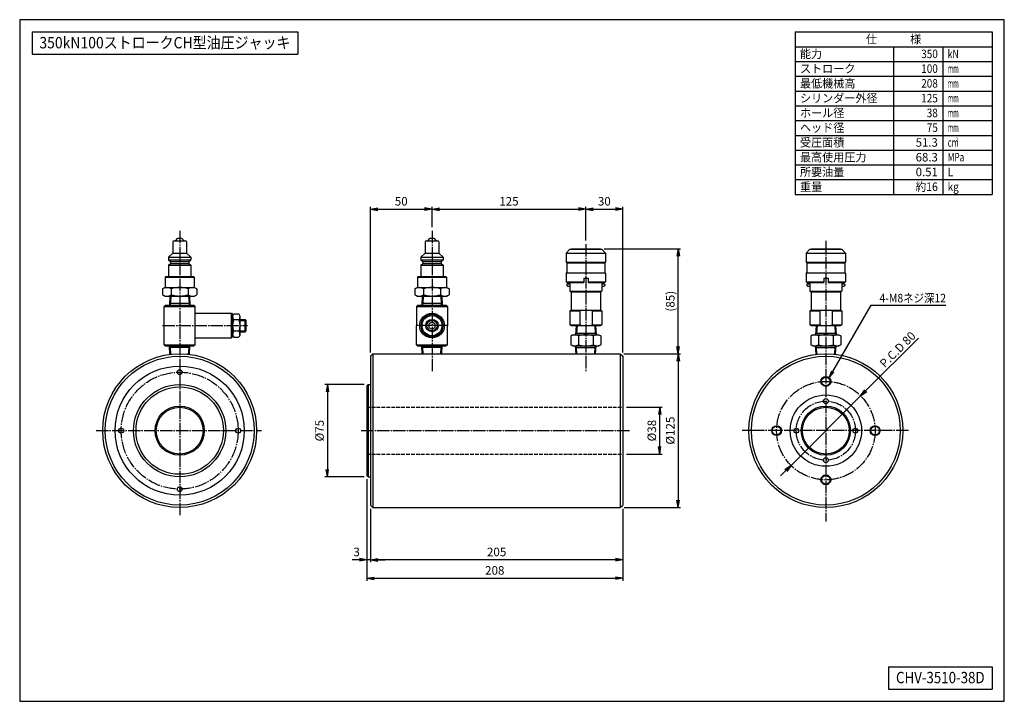
# Model space of a CAD drawing. Extents: x 20 to 820, y 20 to 574.
import ezdxf
from ezdxf.enums import TextEntityAlignment as Align

# ---------------------------------------------------------------- set-up
doc = ezdxf.new("R2010")
doc.units = 0
doc.linetypes.add('EXLTYPE0', pattern=[4, 3, -1])
doc.linetypes.add('EXLTYPE2', pattern=[13, 10, -1, 1, -1])
doc.layers.get('0').update_dxf_attribs({"linetype": 'CONTINUOUS'})
doc.layers.get('DEFPOINTS').update_dxf_attribs({"linetype": 'CONTINUOUS'})
doc.layers.add('図面枠', color=7, linetype='CONTINUOUS')
doc.layers.add('Ｓ_１_１', color=7, linetype='CONTINUOUS')
doc.styles.add('EXCADDIM1', font='msgothic.ttc')
doc.styles.add('EXCADTTF1', font='msgothic.ttc')
doc.styles.get("Standard").update_dxf_attribs({"font": 'monotxt', "bigfont": 'extfont'})
doc.dimstyles.new('ISO-25', dxfattribs={"dimtxt": 2.5, "dimasz": 2.5, "dimexe": 1.25, "dimexo": 0.625, "dimtad": 1, "dimtxsty": 'STANDARD', "dimcen": 2.5, "dimazin": 3, "dimtfac": 1, "dimtmove": 0, "dimatfit": 3})

# ---------------------------------------------------------------- blocks, each defined once
blk = doc.blocks.new('EX_NORM')
at = {"color": 0, "linetype": 'CONTINUOUS'}
for q in [(-1, 0.17), (-1, 0), (-1, -0.17)]:
    blk.add_line((0, 0), q, dxfattribs=at)
blk = doc.blocks.new('*D15')
at = {"layer": 'DEFPOINTS', "color": 0}
for p in [(305, 179.499731), (510, 179.500006), (305, 135)]:
    blk.add_point(p, dxfattribs=at)
at = {"layer": 'Ｓ_１_１', "color": 2, "linetype": 'CONTINUOUS'}
blk.add_line((504, 135), (311, 135), dxfattribs=at)
at = {"layer": 'Ｓ_１_１', "color": 2, "xscale": 6, "yscale": 6, "zscale": 6, "rotation": 180}
blk.add_blockref('EX_NORM', (305, 135), dxfattribs=at)
at = {"layer": 'Ｓ_１_１', "color": 2, "xscale": 6, "yscale": 6, "zscale": 6}
blk.add_blockref('EX_NORM', (510, 135), dxfattribs=at)
at = {"layer": 'Ｓ_１_１', "color": 2, "insert": (407.5, 140.5), "char_height": 6.9258083, "attachment_point": 5, "style": 'EXCADDIM1'}
blk.add_mtext('205', dxfattribs=at)
blk = doc.blocks.new('*D16')
at = {"layer": 'DEFPOINTS', "color": 0}
for p in [(302, 203.499904), (305, 179.499731), (302, 135)]:
    blk.add_point(p, dxfattribs=at)
at = {"layer": 'Ｓ_１_１', "color": 2, "linetype": 'CONTINUOUS'}
for p, q in [((305, 176.499731), (305, 133)), ((296, 135), (290, 135)), ((305, 135), (302, 135)), ((311, 135), (317, 135))]:
    blk.add_line(p, q, dxfattribs=at)
at = {"layer": 'Ｓ_１_１', "color": 2, "xscale": 6, "yscale": 6, "zscale": 6}
blk.add_blockref('EX_NORM', (302, 135), dxfattribs=at)
at = {"layer": 'Ｓ_１_１', "color": 2, "xscale": 6, "yscale": 6, "zscale": 6, "rotation": 180}
blk.add_blockref('EX_NORM', (305, 135), dxfattribs=at)
at = {"layer": 'Ｓ_１_１', "color": 2, "insert": (293.75, 140.5), "char_height": 6.925808, "attachment_point": 5, "style": 'EXCADDIM1'}
blk.add_mtext('3', dxfattribs=at)
blk = doc.blocks.new('*D17')
at = {"layer": 'DEFPOINTS', "color": 0}
for p in [(302, 203.499904), (510, 179.500006), (510, 120)]:
    blk.add_point(p, dxfattribs=at)
at = {"layer": 'Ｓ_１_１', "color": 2, "linetype": 'CONTINUOUS'}
for p, q in [((302, 200.499904), (302, 118)), ((510, 176.500006), (510, 118)), ((308, 120), (504, 120))]:
    blk.add_line(p, q, dxfattribs=at)
at = {"layer": 'Ｓ_１_１', "color": 2, "xscale": 6, "yscale": 6, "zscale": 6, "rotation": 180}
blk.add_blockref('EX_NORM', (302, 120), dxfattribs=at)
at = {"layer": 'Ｓ_１_１', "color": 2, "xscale": 6, "yscale": 6, "zscale": 6}
blk.add_blockref('EX_NORM', (510, 120), dxfattribs=at)
at = {"layer": 'Ｓ_１_１', "color": 2, "insert": (406, 125.5), "char_height": 6.9258083, "attachment_point": 5, "style": 'EXCADDIM1'}
blk.add_mtext('208', dxfattribs=at)
blk = doc.blocks.new('*D18')
at = {"layer": 'DEFPOINTS', "color": 0}
for p in [(303, 277.5), (270, 202.5), (303, 202.5)]:
    blk.add_point(p, dxfattribs=at)
at = {"layer": 'Ｓ_１_１', "color": 2, "linetype": 'CONTINUOUS'}
for p, q in [((300, 277.5), (268, 277.5)), ((270, 271.5), (270, 208.5)), ((300, 202.5), (268, 202.5))]:
    blk.add_line(p, q, dxfattribs=at)
at = {"layer": 'Ｓ_１_１', "color": 2, "xscale": 6, "yscale": 6, "zscale": 6}
for p, rotation in [((270, 277.5), 90), ((270, 202.5), 270)]:
    blk.add_blockref('EX_NORM', p, dxfattribs=dict(at, rotation=rotation))
at = {"layer": 'Ｓ_１_１', "color": 2, "insert": (264.5, 240), "char_height": 6.926, "attachment_point": 5, "rotation": 90, "style": 'EXCADDIM1'}
blk.add_mtext('%%c75', dxfattribs=at)
blk = doc.blocks.new('*D19')
at = {"layer": 'DEFPOINTS', "color": 0}
for p in [(510, 259), (540, 259), (510, 221)]:
    blk.add_point(p, dxfattribs=at)
at = {"layer": 'Ｓ_１_１', "color": 2, "linetype": 'CONTINUOUS'}
for p, q in [((513, 259), (542, 259)), ((540, 227), (540, 253)), ((513, 221), (542, 221))]:
    blk.add_line(p, q, dxfattribs=at)
at = {"layer": 'Ｓ_１_１', "color": 2, "xscale": 6, "yscale": 6, "zscale": 6}
for p, rotation in [((540, 259), 90), ((540, 221), 270)]:
    blk.add_blockref('EX_NORM', p, dxfattribs=dict(at, rotation=rotation))
at = {"layer": 'Ｓ_１_１', "color": 2, "insert": (534.5, 240), "char_height": 6.926, "attachment_point": 5, "rotation": 90, "style": 'EXCADDIM1'}
blk.add_mtext('%%c38', dxfattribs=at)
blk = doc.blocks.new('*D20')
at = {"layer": 'DEFPOINTS', "color": 0}
for p in [(508, 302.5), (508, 177.5), (555, 177.5)]:
    blk.add_point(p, dxfattribs=at)
at = {"layer": 'Ｓ_１_１', "color": 2, "linetype": 'CONTINUOUS'}
for p, q in [((555, 296.5), (555, 183.5)), ((511, 177.5), (557, 177.5))]:
    blk.add_line(p, q, dxfattribs=at)
at = {"layer": 'Ｓ_１_１', "color": 2, "xscale": 6, "yscale": 6, "zscale": 6}
for p, rotation in [((555, 302.5), 90), ((555, 177.5), 270)]:
    blk.add_blockref('EX_NORM', p, dxfattribs=dict(at, rotation=rotation))
at = {"layer": 'Ｓ_１_１', "color": 2, "insert": (549.5, 240), "char_height": 6.926, "attachment_point": 5, "rotation": 90, "style": 'EXCADDIM1'}
blk.add_mtext('%%c125', dxfattribs=at)
blk = doc.blocks.new('*D21')
at = {"layer": 'DEFPOINTS', "color": 0}
for p in [(492, 387.862274), (555, 387.862274), (507.999909, 302.5)]:
    blk.add_point(p, dxfattribs=at)
at = {"layer": 'Ｓ_１_１', "color": 2, "linetype": 'CONTINUOUS'}
for p, q in [((495, 387.862274), (557, 387.862274)), ((555, 308.5), (555, 381.862274)), ((510.999909, 302.5), (557, 302.5))]:
    blk.add_line(p, q, dxfattribs=at)
at = {"layer": 'Ｓ_１_１', "color": 2, "xscale": 6, "yscale": 6, "zscale": 6}
for p, rotation in [((555, 387.862274), 90), ((555, 302.5), 270)]:
    blk.add_blockref('EX_NORM', p, dxfattribs=dict(at, rotation=rotation))
at = {"layer": 'Ｓ_１_１', "color": 2, "insert": (549.5, 345.181137), "char_height": 6.9258083, "attachment_point": 5, "rotation": 90, "style": 'EXCADDIM1'}
blk.add_mtext('(85)', dxfattribs=at)
blk = doc.blocks.new('*D22')
at = {"layer": 'DEFPOINTS', "color": 0}
for p in [(703.28, 268.28), (646.72, 211.72)]:
    blk.add_point(p, dxfattribs=at)
at = {"layer": 'Ｓ_１_１', "color": 2, "linetype": 'CONTINUOUS'}
for p, q in [((707.53, 272.53), (750.26, 315.26)), ((646.72, 211.72), (703.28, 268.28)), ((642.47, 207.47), (638.23, 203.23))]:
    blk.add_line(p, q, dxfattribs=at)
at = {"layer": 'Ｓ_１_１', "color": 2, "xscale": 6, "yscale": 6, "zscale": 6}
for p, rotation in [((703.28, 268.28), 225.0000000000001), ((646.72, 211.72), 45.00000000000006)]:
    blk.add_blockref('EX_NORM', p, dxfattribs=dict(at, rotation=rotation))
at = {"layer": 'Ｓ_１_１', "color": 2, "insert": (733.96, 305.28), "char_height": 6.926, "attachment_point": 5, "rotation": 45, "style": 'EXCADDIM1'}
blk.add_mtext('P.C.D 80', dxfattribs=at)
blk = doc.blocks.new('*D23')
at = {"layer": 'DEFPOINTS', "color": 0}
for p in [(355, 420), (355, 402.4), (305, 300.499971)]:
    blk.add_point(p, dxfattribs=at)
at = {"layer": 'Ｓ_１_１', "color": 2, "linetype": 'CONTINUOUS'}
for p, q in [((305, 303.499971), (305, 422)), ((311, 420), (349, 420)), ((355, 405.4), (355, 422))]:
    blk.add_line(p, q, dxfattribs=at)
at = {"layer": 'Ｓ_１_１', "color": 2, "xscale": 6, "yscale": 6, "zscale": 6, "rotation": 180}
blk.add_blockref('EX_NORM', (305, 420), dxfattribs=at)
at = {"layer": 'Ｓ_１_１', "color": 2, "xscale": 6, "yscale": 6, "zscale": 6}
blk.add_blockref('EX_NORM', (355, 420), dxfattribs=at)
at = {"layer": 'Ｓ_１_１', "color": 2, "insert": (330, 425.5), "char_height": 6.9258083, "attachment_point": 5, "style": 'EXCADDIM1'}
blk.add_mtext('50', dxfattribs=at)
blk = doc.blocks.new('*D24')
at = {"layer": 'DEFPOINTS', "color": 0}
for p in [(480, 420), (355, 402.4), (480, 391.434204)]:
    blk.add_point(p, dxfattribs=at)
at = {"layer": 'Ｓ_１_１', "color": 2, "linetype": 'CONTINUOUS'}
for p, q in [((355, 405.4), (355, 422)), ((361, 420), (474, 420)), ((480, 394.434204), (480, 422))]:
    blk.add_line(p, q, dxfattribs=at)
at = {"layer": 'Ｓ_１_１', "color": 2, "xscale": 6, "yscale": 6, "zscale": 6, "rotation": 180}
blk.add_blockref('EX_NORM', (355, 420), dxfattribs=at)
at = {"layer": 'Ｓ_１_１', "color": 2, "xscale": 6, "yscale": 6, "zscale": 6}
blk.add_blockref('EX_NORM', (480, 420), dxfattribs=at)
at = {"layer": 'Ｓ_１_１', "color": 2, "insert": (417.5, 425.5), "char_height": 6.9258083, "attachment_point": 5, "style": 'EXCADDIM1'}
blk.add_mtext('125', dxfattribs=at)
blk = doc.blocks.new('*D25')
at = {"layer": 'DEFPOINTS', "color": 0}
for p in [(510, 420), (480, 391.434204), (510, 300.499909)]:
    blk.add_point(p, dxfattribs=at)
at = {"layer": 'Ｓ_１_１', "color": 2, "linetype": 'CONTINUOUS'}
for p, q in [((480, 394.434204), (480, 422)), ((486, 420), (504, 420)), ((510, 303.499909), (510, 422))]:
    blk.add_line(p, q, dxfattribs=at)
at = {"layer": 'Ｓ_１_１', "color": 2, "xscale": 6, "yscale": 6, "zscale": 6, "rotation": 180}
blk.add_blockref('EX_NORM', (480, 420), dxfattribs=at)
at = {"layer": 'Ｓ_１_１', "color": 2, "xscale": 6, "yscale": 6, "zscale": 6}
blk.add_blockref('EX_NORM', (510, 420), dxfattribs=at)
at = {"layer": 'Ｓ_１_１', "color": 2, "insert": (495, 425.5), "char_height": 6.9258083, "attachment_point": 5, "style": 'EXCADDIM1'}
blk.add_mtext('30', dxfattribs=at)

msp = doc.modelspace()

# ---------------------------------------------------------------- linework, layer by layer
at = {"layer": '図面枠', "color": 5, "linetype": 'CONTINUOUS'}
for p, q in [((820, 574), (20, 574)), ((20, 574), (20, 20)), ((820, 20), (820, 574)), ((20, 20), (820, 20))]:
    msp.add_line(p, q, dxfattribs=at)
at = {"layer": '図面枠', "color": 3, "linetype": 'CONTINUOUS'}
for p, q in [((30, 564), (246, 564)), ((30, 564), (30, 546)), ((246, 564), (246, 546)), ((650, 564), (810, 564)), ((650, 564), (650, 432)), ((810, 564), (810, 432)), ((650, 552), (810, 552)), ((30, 546), (246, 546)), ((650, 432), (810, 432)), ((726, 48), (810, 48)), ((726, 48), (726, 30)), ((810, 48), (810, 30)), ((726, 30), (810, 30))]:
    msp.add_line(p, q, dxfattribs=at)
at = {"layer": '図面枠', "color": 2, "linetype": 'CONTINUOUS'}
for p, q in [((730, 552), (730, 432)), ((770, 552), (770, 432)), ((650, 540), (810, 540)), ((650, 528), (810, 528)), ((650, 516), (810, 516)), ((650, 504), (810, 504)), ((650, 492), (810, 492)), ((650, 480), (810, 480)), ((650, 468), (810, 468)), ((650, 456), (810, 456)), ((650, 444), (810, 444))]:
    msp.add_line(p, q, dxfattribs=at)
at = {"layer": 'Ｓ_１_１', "color": 1, "linetype": 'EXLTYPE2'}
for p, q in [((150, 402.4), (150, 170.85)), ((355, 402.4), (355, 287.918)), ((675, 394.228), (675, 166.252)), ((480, 391.434), (480, 287.918)), ((136.119, 325.362), (205.011, 325.362)), ((368, 325.362), (342, 325.362)), ((82.05, 240), (216.6, 240)), ((297.583, 240), (515.383, 240)), ((742.065, 240), (606.915, 240))]:
    msp.add_line(p, q, dxfattribs=at)
at = {"layer": 'Ｓ_１_１', "color": 3, "linetype": 'CONTINUOUS'}
for p, q in [((144.5, 393.362), (144.5, 384.362)), ((145.5, 394.362), (154.5, 394.362)), ((146.5, 394.362), (148.5, 396.362)), ((148.5, 396.362), (151.5, 396.362)), ((151.5, 396.362), (153.5, 394.362)), ((155.5, 393.362), (155.5, 384.362)), ((349.5, 393.362), (349.5, 384.362)), ((350.5, 394.362), (359.5, 394.362)), ((351.5, 394.362), (353.5, 396.362)), ((353.5, 396.362), (356.5, 396.362)), ((356.5, 396.362), (358.5, 394.362)), ((360.5, 393.362), (360.5, 384.362)), ((141, 380.862), (144.5, 384.362)), ((144.5, 384.362), (155.5, 384.362)), ((155.5, 384.362), (159, 380.862)), ((346, 380.862), (349.5, 384.362)), ((349.5, 384.362), (360.5, 384.362)), ((360.5, 384.362), (364, 380.862)), ((467, 387.362), (464, 384.362)), ((464, 384.362), (496, 384.362)), ((464, 384.362), (464, 376.862)), ((467, 387.362), (493, 387.362)), ((468, 387.862), (468, 387.362)), ((468, 387.862), (492, 387.862)), ((492, 387.862), (492, 387.362)), ((493, 387.362), (496, 384.362)), ((496, 384.362), (496, 376.862)), ((662, 387.362), (659, 384.362)), ((659, 384.362), (659, 376.862)), ((659, 384.362), (691, 384.362)), ((662, 387.362), (688, 387.362)), ((663, 387.862), (687, 387.862)), ((663, 387.862), (663, 387.362)), ((687, 387.862), (687, 387.362)), ((688, 387.362), (691, 384.362)), ((691, 384.362), (691, 376.862)), ((141, 380.862), (141, 378.862)), ((141, 380.862), (159, 380.862)), ((141, 378.862), (142.5, 377.362)), ((141, 378.862), (159, 378.862)), ((142.5, 377.362), (157.5, 377.362)), ((142.5, 377.362), (142.5, 375.862)), ((157.5, 377.362), (159, 378.862)), ((157.5, 377.362), (157.5, 375.862)), ((159, 380.862), (159, 378.862)), ((346, 380.862), (346, 378.862)), ((346, 380.862), (364, 380.862)), ((346, 378.862), (347.5, 377.362)), ((346, 378.862), (364, 378.862)), ((347.5, 377.362), (362.5, 377.362)), ((347.5, 377.362), (347.5, 375.862)), ((362.5, 377.362), (364, 378.862)), ((362.5, 377.362), (362.5, 375.862)), ((364, 380.862), (364, 378.862)), ((464, 376.862), (496, 376.862)), ((464, 376.862), (464.5, 376.362)), ((464.5, 376.362), (495.5, 376.362)), ((464.5, 376.362), (464.5, 368.362)), ((495.5, 376.362), (496, 376.862)), ((495.5, 376.362), (495.5, 368.362)), ((659, 376.862), (659.5, 376.362)), ((659, 376.862), (691, 376.862)), ((659.5, 376.362), (659.5, 368.362)), ((659.5, 376.362), (690.5, 376.362)), ((690.5, 376.362), (691, 376.862)), ((690.5, 376.362), (690.5, 368.362)), ((141, 374.362), (142.5, 375.862)), ((141, 374.362), (141, 365.362)), ((141, 374.362), (159, 374.362)), ((142.5, 375.862), (157.5, 375.862)), ((157.5, 375.862), (159, 374.362)), ((159, 374.362), (159, 365.362)), ((346, 374.362), (347.5, 375.862)), ((346, 374.362), (346, 365.362)), ((346, 374.362), (364, 374.362)), ((347.5, 375.862), (362.5, 375.862)), ((362.5, 375.862), (364, 374.362)), ((364, 374.362), (364, 365.362)), ((464, 367.862), (464.5, 368.362)), ((464.5, 368.362), (495.5, 368.362)), ((495.5, 368.362), (496, 367.862)), ((659, 367.862), (659.5, 368.362)), ((659.5, 368.362), (690.5, 368.362)), ((690.5, 368.362), (691, 367.862)), ((138.25, 364.862), (138.75, 365.362)), ((138.25, 364.862), (138.25, 356.362)), ((138.25, 364.862), (161.75, 364.862)), ((138.75, 365.362), (161.25, 365.362)), ((161.25, 365.362), (161.75, 364.862)), ((161.75, 364.862), (161.75, 356.362)), ((343.25, 364.862), (343.75, 365.362)), ((343.25, 364.862), (343.25, 356.362)), ((343.25, 364.862), (366.75, 364.862)), ((343.75, 365.362), (366.25, 365.362)), ((366.25, 365.362), (366.75, 364.862)), ((366.75, 364.862), (366.75, 356.362)), ((496, 367.862), (464, 367.862)), ((464, 367.862), (464, 360.862)), ((464, 360.862), (478.25, 360.862)), ((464, 360.862), (464.5, 360.362)), ((464.5, 360.362), (478.25, 360.362)), ((467, 360.362), (467, 353.44)), ((478.145, 360.862), (478.25, 361.044)), ((478.25, 363.862), (481.75, 363.862)), ((478.25, 363.862), (478.25, 360.362)), ((481.75, 363.862), (481.75, 360.362)), ((481.75, 361.044), (481.855, 360.862)), ((481.75, 360.862), (496, 360.862)), ((481.75, 360.362), (495.5, 360.362)), ((493, 360.362), (493, 353.44)), ((495.5, 360.362), (496, 360.862)), ((496, 367.862), (496, 360.862)), ((659, 367.862), (659, 360.862)), ((691, 367.862), (659, 367.862)), ((659, 360.862), (659.5, 360.362)), ((659, 360.862), (673.25, 360.862)), ((659.5, 360.362), (673.25, 360.362)), ((662, 360.362), (662, 353.44)), ((673.145, 360.862), (673.25, 361.044)), ((673.25, 363.862), (673.25, 360.362)), ((673.25, 363.862), (676.75, 363.862)), ((676.75, 363.862), (676.75, 360.362)), ((676.75, 361.044), (676.855, 360.862)), ((676.75, 360.862), (691, 360.862)), ((676.75, 360.362), (690.5, 360.362)), ((688, 360.362), (688, 353.44)), ((690.5, 360.362), (691, 360.862)), ((691, 367.862), (691, 360.862)), ((136.144, 355.291), (138, 356.363)), ((136.144, 355.29), (136.144, 350.434)), ((138, 356.362), (162, 356.362)), ((143.072, 355.29), (143.072, 350.434)), ((156.928, 355.29), (156.928, 350.434)), ((162, 356.362), (163.856, 355.291)), ((163.856, 355.29), (163.856, 350.434)), ((341.144, 355.291), (343, 356.363)), ((341.144, 355.29), (341.144, 350.434)), ((343, 356.362), (367, 356.362)), ((348.072, 355.29), (348.072, 350.434)), ((361.928, 355.29), (361.928, 350.434)), ((367, 356.362), (368.856, 355.291)), ((368.856, 355.29), (368.856, 350.434)), ((464.5, 358.862), (465, 359.362)), ((464.5, 358.862), (464.5, 357.862)), ((464.5, 357.862), (465, 357.362)), ((465, 359.362), (467, 359.362)), ((465, 357.362), (467, 357.362)), ((467, 353.44), (493, 353.44)), ((467, 353.44), (468, 352.862)), ((468, 352.862), (468, 337.862)), ((468, 352.862), (492, 352.862)), ((492, 352.862), (493, 353.44)), ((492, 352.862), (492, 337.862)), ((493, 359.362), (495, 359.362)), ((493, 357.362), (495, 357.362)), ((495, 359.362), (495.5, 358.862)), ((495, 357.362), (495.5, 357.862)), ((495.5, 358.862), (495.5, 357.862)), ((659.5, 358.862), (660, 359.362)), ((659.5, 358.862), (659.5, 357.862)), ((659.5, 357.862), (660, 357.362)), ((660, 359.362), (662, 359.362)), ((660, 357.362), (662, 357.362)), ((662, 353.44), (663, 352.862)), ((662, 353.44), (688, 353.44)), ((663, 352.862), (687, 352.862)), ((663, 352.862), (663, 337.862)), ((687, 352.862), (688, 353.44)), ((687, 352.862), (687, 337.862)), ((688, 359.362), (690, 359.362)), ((688, 357.362), (690, 357.362)), ((690, 359.362), (690.5, 358.862)), ((690, 357.362), (690.5, 357.862)), ((690.5, 358.862), (690.5, 357.862)), ((136.144, 350.434), (138, 349.362)), ((138, 349.362), (162, 349.362)), ((142.119, 349.362), (141.65, 341.862)), ((142.82, 349.362), (142.437, 343.225)), ((157.18, 349.362), (157.563, 343.225)), ((157.881, 349.362), (158.35, 341.862)), ((162, 349.362), (163.856, 350.434)), ((341.144, 350.434), (343, 349.362)), ((343, 349.362), (367, 349.362)), ((347.119, 349.362), (346.65, 341.862)), ((347.82, 349.362), (347.437, 343.225)), ((362.18, 349.362), (362.563, 343.225)), ((362.881, 349.362), (363.35, 341.862)), ((367, 349.362), (368.856, 350.434)), ((138.5, 341.862), (137.5, 340.862)), ((137.5, 340.862), (162.5, 340.862)), ((137.5, 309.862), (137.5, 340.862)), ((138.5, 341.862), (150, 341.862)), ((142.437, 343.225), (141.65, 341.862)), ((158.265, 343.225), (141.735, 343.225)), ((150, 341.862), (161.5, 341.862)), ((158.35, 341.862), (157.563, 343.225)), ((161.5, 341.862), (162.5, 340.862)), ((162.5, 309.862), (162.5, 340.862)), ((343.5, 341.862), (342.5, 340.862)), ((342.5, 340.862), (342.5, 325.362)), ((342.5, 340.862), (367.5, 340.862)), ((343.5, 341.862), (355, 341.862)), ((347.437, 343.225), (346.65, 341.862)), ((363.265, 343.225), (346.735, 343.225)), ((355, 341.862), (366.5, 341.862)), ((363.35, 341.862), (362.563, 343.225)), ((366.5, 341.862), (367.5, 340.862)), ((367.5, 340.862), (367.5, 325.362)), ((467, 337.285), (468, 337.862)), ((467, 337.285), (475, 337.285)), ((467, 337.285), (467, 325.94)), ((468, 337.862), (492, 337.862)), ((475, 337.285), (475, 325.94)), ((485, 337.285), (493, 337.285)), ((485, 337.285), (485, 325.94)), ((492, 337.862), (493, 337.285)), ((493, 337.285), (493, 325.94)), ((662, 337.285), (663, 337.862)), ((662, 337.285), (662, 325.94)), ((662, 337.285), (670, 337.285)), ((663, 337.862), (687, 337.862)), ((670, 337.285), (670, 325.94)), ((680, 337.285), (680, 325.94)), ((680, 337.285), (688, 337.285)), ((687, 337.862), (688, 337.285)), ((688, 337.285), (688, 325.94)), ((162.5, 335.362), (192, 335.362)), ((192, 325.362), (192, 335.362)), ((192, 335.362), (193, 334.362)), ((193, 332.855), (194, 334.862)), ((193, 325.362), (193, 334.362)), ((198.306, 329.955), (193.694, 329.955)), ((194, 334.862), (198, 334.862)), ((199, 332.855), (198, 334.862)), ((199, 325.362), (199, 332.855)), ((199, 330.362), (203.25, 330.362)), ((199, 329.612), (204, 329.612)), ((203.25, 320.362), (203.25, 330.362)), ((204, 329.612), (203.25, 330.362)), ((204, 321.112), (204, 329.612)), ((192, 315.362), (192, 325.362)), ((193, 316.362), (193, 325.362)), ((198.306, 320.77), (193.694, 320.77)), ((199, 317.87), (199, 325.362)), ((199, 321.112), (204, 321.112)), ((199, 320.362), (203.25, 320.362)), ((203.25, 320.362), (204, 321.112)), ((342.5, 309.862), (342.5, 325.362)), ((367.5, 309.862), (367.5, 325.362)), ((467, 325.94), (475, 325.94)), ((467, 325.94), (468, 325.362)), ((468, 325.362), (492, 325.362)), ((472.119, 325.362), (471.65, 317.862)), ((472.82, 325.362), (472.437, 319.225)), ((485, 325.94), (493, 325.94)), ((487.18, 325.362), (487.563, 319.225)), ((487.881, 325.362), (488.35, 317.862)), ((492, 325.362), (493, 325.94)), ((662, 325.94), (663, 325.362)), ((662, 325.94), (670, 325.94)), ((663, 325.362), (687, 325.362)), ((667.119, 325.362), (666.65, 317.862)), ((667.82, 325.362), (667.437, 319.225)), ((680, 325.94), (688, 325.94)), ((682.18, 325.362), (682.563, 319.225)), ((682.881, 325.362), (683.35, 317.862)), ((687, 325.362), (688, 325.94)), ((162.5, 315.362), (192, 315.362)), ((193, 316.362), (192, 315.362)), ((193, 317.87), (194, 315.862)), ((194, 315.862), (198, 315.862)), ((199, 317.87), (198, 315.862)), ((469.5, 317.862), (467.876, 316.924)), ((467.876, 316.924), (467.876, 309.8)), ((469.5, 317.862), (490.5, 317.862)), ((471.65, 317.862), (472.437, 319.225)), ((471.735, 319.225), (488.265, 319.225)), ((473.938, 316.924), (473.938, 309.8)), ((486.062, 316.924), (486.062, 309.8)), ((487.563, 319.225), (488.35, 317.862)), ((490.5, 317.862), (492.124, 316.924)), ((492.124, 316.924), (492.124, 309.8)), ((664.5, 317.862), (662.876, 316.924)), ((662.876, 316.924), (662.876, 309.8)), ((664.5, 317.862), (685.5, 317.862)), ((666.65, 317.862), (667.437, 319.225)), ((666.735, 319.225), (683.265, 319.225)), ((668.938, 316.924), (668.938, 309.8)), ((681.062, 316.924), (681.062, 309.8)), ((682.563, 319.225), (683.35, 317.862)), ((685.5, 317.862), (687.124, 316.924)), ((687.124, 316.924), (687.124, 309.8)), ((137.5, 309.862), (138.5, 308.862)), ((137.5, 309.862), (162.5, 309.862)), ((138.5, 308.862), (150, 308.862)), ((142.437, 307.5), (141.65, 308.862)), ((142.079, 301.996), (141.65, 308.862)), ((158.265, 307.5), (141.735, 307.5)), ((142.775, 302.081), (142.437, 307.5)), ((150, 308.862), (161.5, 308.862)), ((157.225, 302.081), (157.563, 307.5)), ((158.35, 308.862), (157.563, 307.5)), ((157.921, 301.996), (158.35, 308.862)), ((162.5, 309.862), (161.5, 308.862)), ((342.5, 309.862), (343.5, 308.862)), ((342.5, 309.862), (367.5, 309.862)), ((343.5, 308.862), (355, 308.862)), ((347.048, 302.5), (346.65, 308.862)), ((347.437, 307.5), (346.65, 308.862)), ((363.265, 307.5), (346.735, 307.5)), ((347.749, 302.5), (347.437, 307.5)), ((355, 308.862), (366.5, 308.862)), ((362.251, 302.5), (362.563, 307.5)), ((363.35, 308.862), (362.563, 307.5)), ((362.952, 302.5), (363.35, 308.862)), ((367.5, 309.862), (366.5, 308.862)), ((469.5, 308.862), (467.876, 309.8)), ((469.5, 308.862), (490.5, 308.862)), ((471.65, 308.862), (472.437, 307.5)), ((472.048, 302.5), (471.65, 308.862)), ((471.735, 307.5), (488.265, 307.5)), ((472.749, 302.5), (472.437, 307.5)), ((487.251, 302.5), (487.563, 307.5)), ((487.563, 307.5), (488.35, 308.862)), ((487.952, 302.5), (488.35, 308.862)), ((490.5, 308.862), (492.124, 309.8)), ((664.5, 308.862), (662.876, 309.8)), ((664.5, 308.862), (685.5, 308.862)), ((667.048, 302.5), (666.65, 308.862)), ((666.65, 308.862), (667.437, 307.5)), ((666.735, 307.5), (683.265, 307.5)), ((667.749, 302.5), (667.437, 307.5)), ((682.251, 302.5), (682.563, 307.5)), ((682.563, 307.5), (683.35, 308.862)), ((682.952, 302.5), (683.35, 308.862)), ((685.5, 308.862), (687.124, 309.8)), ((305, 300.5), (307, 302.5)), ((305, 300.5), (305, 179.5)), ((307, 302.5), (307, 177.5)), ((307, 302.5), (508, 302.5)), ((508, 302.5), (510, 300.5)), ((508, 302.5), (508, 177.5)), ((510, 300.5), (510, 179.5)), ((302, 276.5), (303, 277.5)), ((302, 276.5), (302, 203.5)), ((303, 277.5), (303, 202.5)), ((303, 277.5), (305, 277.5)), ((302, 203.5), (303, 202.5)), ((303, 202.5), (305, 202.5)), ((305, 179.5), (307, 177.5)), ((307, 177.5), (508, 177.5)), ((508, 177.5), (510, 179.5))]:
    msp.add_line(p, q, dxfattribs=at)
at = {"layer": 'Ｓ_１_１', "color": 2, "linetype": 'EXLTYPE0'}
for p, q in [((302, 259), (510, 259)), ((302, 221), (510, 221))]:
    msp.add_line(p, q, dxfattribs=at)
at = {"layer": 'Ｓ_１_１', "color": 3, "linetype": 'CONTINUOUS', "flags": 128}
for points in [[(355, 334.862), (346.773, 330.112), (346.773, 320.612), (355, 315.862), (363.227, 320.612), (363.227, 330.112), (355, 334.862)], [(355, 328.249), (352.5, 326.806), (352.5, 323.919), (355, 322.476), (357.5, 323.919), (357.5, 326.806), (355, 328.249)]]:
    msp.add_lwpolyline(points, dxfattribs=at)
at = {"layer": 'Ｓ_１_１', "color": 3, "linetype": 'CONTINUOUS'}
for centre, radius in [((355, 325.362), 10), ((355, 325.362), 8.227), ((355, 325.362), 5), ((355, 325.362), 4.25), ((150, 240), 62.5), ((150, 240), 60.5), ((675, 240), 62.5), ((675, 240), 60.5), ((150, 240), 52.5), ((150, 287.5), 2), ((675, 280), 4), ((675, 280), 3.5), ((150, 240), 37.5), ((150, 240), 35.5), ((675, 240), 29), ((675, 264), 2), ((150, 240), 20), ((150, 240), 19), ((675, 240), 20), ((675, 240), 19), ((102.5, 240), 2), ((197.5, 240), 2), ((635, 240), 4), ((635, 240), 3.5), ((651, 240), 2), ((699, 240), 2), ((715, 240), 4), ((715, 240), 3.5), ((675, 216), 2), ((675, 200), 4), ((675, 200), 3.5), ((150, 192.5), 2)]:
    msp.add_circle(centre, radius, dxfattribs=at)
at = {"layer": 'Ｓ_１_１', "color": 1, "linetype": 'EXLTYPE2'}
for centre, radius in [((150, 240), 47.5), ((675, 240), 40), ((675, 240), 24)]:
    msp.add_circle(centre, radius, dxfattribs=at)
at = {"layer": 'Ｓ_１_１', "color": 3, "linetype": 'CONTINUOUS'}
for centre, radius, start, end in [((145.5, 393.362), 1, 89.999978, 179.999975), ((154.5, 393.362), 1, 359.999997, 89.999978), ((350.5, 393.362), 1, 89.999978, 179.999975), ((359.5, 393.362), 1, 359.999997, 89.999978), ((139.608, 350.228), 6.134, 55.615369, 124.384514), ((150, 333.434), 22.928, 72.411858, 107.588166), ((160.392, 350.228), 6.134, 55.615438, 124.384583), ((344.608, 350.228), 6.134, 55.615369, 124.384514), ((355, 333.434), 22.928, 72.411858, 107.588166), ((365.392, 350.228), 6.134, 55.615438, 124.384583), ((139.608, 355.496), 6.134, 235.615402, 304.384561), ((150, 372.29), 22.928, 252.411821, 287.588115), ((160.392, 355.496), 6.134, 235.615416, 304.384574), ((344.608, 355.496), 6.134, 235.615402, 304.384561), ((355, 372.29), 22.928, 252.411821, 287.588115), ((365.392, 355.496), 6.134, 235.615416, 304.384574), ((480, 315.923), 21.939, 76.826528, 103.173491), ((675, 315.923), 21.939, 76.826528, 103.173491), ((199, 332.855), 6, 179.999992, 208.902144), ((208.542, 325.362), 15.542, 162.812632, 197.187368), ((208.542, 325.362), 15.542, 159.334516, 159.334524), ((183.458, 325.362), 15.542, 20.665476, 20.665478), ((193, 332.855), 6, 331.097856, 0), ((183.458, 325.362), 15.542, 342.812632, 17.187368), ((355, 325.362), 9, 156.083597, 203.916403), ((355, 325.362), 9, 96.083597, 143.916403), ((355, 325.362), 9, 36.083597, 83.916403), ((355, 325.362), 9, 336.083597, 23.916403), ((199, 317.87), 6, 151.097864, 180.000042), ((193, 317.87), 6, 0.000042, 28.902184), ((355, 325.362), 9, 216.083597, 263.916403), ((355, 325.362), 9, 276.083597, 323.916403), ((480, 347.302), 21.939, 256.826475, 283.173465), ((675, 347.302), 21.939, 256.826475, 283.173465), ((208.542, 325.362), 15.542, 200.665479, 200.66548), ((470.907, 312.495), 5.367, 55.615799, 124.384083), ((480, 297.8), 20.062, 72.412067, 107.587951), ((489.093, 312.495), 5.367, 55.615881, 124.384165), ((665.907, 312.495), 5.367, 55.615799, 124.384083), ((675, 297.8), 20.062, 72.412067, 107.587951), ((684.093, 312.495), 5.367, 55.615881, 124.384165), ((470.907, 314.23), 5.367, 235.615862, 304.384146), ((480, 328.924), 20.062, 252.411994, 287.587878), ((489.093, 314.23), 5.367, 235.61578, 304.384065), ((665.907, 314.23), 5.367, 235.615862, 304.384146), ((675, 328.924), 20.062, 252.411994, 287.587878), ((684.093, 314.23), 5.367, 235.61578, 304.384065)]:
    msp.add_arc(centre, radius, start, end, dxfattribs=at)

# ---------------------------------------------------------------- texts
at = {"layer": '図面枠', "color": 4, "linetype": 'CONTINUOUS', "style": 'EXCADTTF1', "width": 0.999231}
for s, height, p, p2 in [('350kN100ストロークCH型油圧ジャッキ', 9.23441, (36, 550.688), (240, 550.688)), ('仕\u3000\u3000\u3000様', 6.9258, (707.5, 554.766), (752.5, 554.766)), ('能力', 6.9258, (654, 542.766), (672, 542.766)), ('350', 6.9258, (752.5, 542.766), (766, 542.766)), ('kN', 6.9258, (774, 542.766), (783, 542.766)), ('ストローク', 6.9258, (654, 530.766), (699, 530.766)), ('100', 6.9258, (752.5, 530.766), (766, 530.766)), ('mm', 6.9258, (774, 530.766), (783, 530.766)), ('最低機械高', 6.9258, (654, 518.766), (699, 518.766)), ('208', 6.9258, (752.5, 518.766), (766, 518.766)), ('mm', 6.9258, (774, 518.766), (783, 518.766)), ('シリンダー外径', 6.9258, (654, 506.766), (717, 506.766)), ('125', 6.9258, (752.5, 506.766), (766, 506.766)), ('mm', 6.9258, (774, 506.766), (783, 506.766)), ('ホール径', 6.9258, (654, 494.766), (690, 494.766)), ('38', 6.9258, (757, 494.766), (766, 494.766)), ('mm', 6.9258, (774, 494.766), (783, 494.766)), ('ヘッド径', 6.9258, (654, 482.766), (690, 482.766)), ('75', 6.9258, (757, 482.766), (766, 482.766)), ('mm', 6.9258, (774, 482.766), (783, 482.766)), ('受圧面積', 6.9258, (654, 470.766), (690, 470.766)), ('51.3', 6.9258, (748, 470.766), (766, 470.766)), ('cm', 6.9258, (774, 470.766), (783, 470.766)), ('2', 3.117, (780.3, 475.02), (782.325, 475.02)), ('最高使用圧力', 6.9258, (654, 458.766), (708, 458.766)), ('68.3', 6.9258, (748, 458.766), (766, 458.766)), ('MPa', 6.9258, (774, 458.766), (787.5, 458.766)), ('所要油量', 6.9258, (654, 446.766), (690, 446.766)), ('0.51', 6.9258, (748, 446.766), (766, 446.766)), ('L', 6.926, (774, 446.766), (778.5, 446.766)), ('重量', 6.9258, (654, 434.766), (672, 434.766)), ('約16', 6.9258, (748, 434.766), (766, 434.766)), ('kg', 6.9258, (774, 434.766), (783, 434.766)), ('CHV-3510-38D', 9.23441, (732, 34.688), (804, 34.688))]:
    msp.add_text(s, height=height, dxfattribs=at).set_placement(p, p2, align=Align.FIT)
at = {"layer": 'Ｓ_１_１', "color": 4, "linetype": 'CONTINUOUS', "style": 'EXCADTTF1', "width": 0.999231}
msp.add_text('4-M8ネジ深12', height=6.9258, dxfattribs=at).set_placement((718.6, 344.26), (772.6, 344.26), align=Align.FIT)

# ---------------------------------------------------------------- dimensions: what is measured, and where the dimension line sits
at = {"layer": 'Ｓ_１_１', "color": 2, "linetype": 'CONTINUOUS'}
for base, p1, p2, override, picture, middle in [((355, 420), (305, 300.5), (355, 402.4), {"dimtxt": 6.925808, "dimasz": 6, "dimexe": 2, "dimexo": 3, "dimgap": 0, "dimtad": 1, "dimjust": 0, "dimtih": 0, "dimtoh": 0, "dimdec": 2, "dimzin": 8, "dimlunit": 2, "dimtxsty": 'EXCADDIM1', "dimblk1": 'EX_NORM', "dimblk2": 'EX_NORM', "dimsah": 1, "dimse1": 0, "dimse2": 0, "dimclrd": 2, "dimclre": 2, "dimclrt": 2, "dimtmove": 2}, '*D23', (330, 425.5)), ((480, 420), (355, 402.4), (480, 391.434), {"dimtxt": 6.925808, "dimasz": 6, "dimexe": 2, "dimexo": 3, "dimgap": 0, "dimtad": 1, "dimjust": 0, "dimtih": 0, "dimtoh": 0, "dimdec": 2, "dimzin": 8, "dimlunit": 2, "dimtxsty": 'EXCADDIM1', "dimblk1": 'EX_NORM', "dimblk2": 'EX_NORM', "dimsah": 1, "dimse1": 0, "dimse2": 0, "dimclrd": 2, "dimclre": 2, "dimclrt": 2, "dimtmove": 2}, '*D24', (417.5, 425.5)), ((510, 420), (480, 391.434), (510, 300.5), {"dimtxt": 6.925808, "dimasz": 6, "dimexe": 2, "dimexo": 3, "dimgap": 0, "dimtad": 1, "dimjust": 0, "dimtih": 0, "dimtoh": 0, "dimdec": 2, "dimzin": 8, "dimlunit": 2, "dimtxsty": 'EXCADDIM1', "dimblk1": 'EX_NORM', "dimblk2": 'EX_NORM', "dimsah": 1, "dimse1": 0, "dimse2": 0, "dimclrd": 2, "dimclre": 2, "dimclrt": 2, "dimtmove": 2}, '*D25', (495, 425.5)), ((302, 135), (305, 179.5), (302, 203.5), {"dimtxt": 6.925808, "dimasz": 6, "dimexe": 2, "dimexo": 3, "dimgap": 0, "dimtad": 1, "dimjust": 2, "dimtih": 0, "dimtoh": 0, "dimdec": 2, "dimzin": 8, "dimlunit": 2, "dimtxsty": 'EXCADDIM1', "dimblk1": 'EX_NORM', "dimblk2": 'EX_NORM', "dimsah": 1, "dimse1": 0, "dimse2": 1, "dimclrd": 2, "dimclre": 2, "dimclrt": 2, "dimtmove": 2}, '*D16', (293.75, 140.5)), ((510, 120), (302, 203.5), (510, 179.5), {"dimtxt": 6.925808, "dimasz": 6, "dimexe": 2, "dimexo": 3, "dimgap": 0, "dimtad": 1, "dimjust": 0, "dimtih": 0, "dimtoh": 0, "dimdec": 2, "dimzin": 8, "dimlunit": 2, "dimtxsty": 'EXCADDIM1', "dimblk1": 'EX_NORM', "dimblk2": 'EX_NORM', "dimsah": 1, "dimse1": 0, "dimse2": 0, "dimclrd": 2, "dimclre": 2, "dimclrt": 2, "dimtmove": 2}, '*D17', (406, 125.5)), ((305, 135), (510, 179.5), (305, 179.5), {"dimtxt": 6.925808, "dimasz": 6, "dimexe": 0, "dimexo": 0, "dimgap": 0, "dimtad": 1, "dimjust": 0, "dimtih": 0, "dimtoh": 0, "dimdec": 2, "dimzin": 8, "dimlunit": 2, "dimtxsty": 'EXCADDIM1', "dimblk1": 'EX_NORM', "dimblk2": 'EX_NORM', "dimsah": 1, "dimse1": 1, "dimse2": 1, "dimclrd": 2, "dimclre": 2, "dimclrt": 2, "dimtmove": 2}, '*D15', (407.5, 140.5))]:
    dim = msp.add_linear_dim(base=base, p1=p1, p2=p2, dimstyle='ISO-25', override=override, dxfattribs=at)
    dim.commit()
    dim.dimension.update_dxf_attribs({"geometry": picture, "text_midpoint": middle, "dimtype": 160})
for base, p1, p2, text, override, picture, middle in [((555, 387.862), (508, 302.5), (492, 387.862), '(85)', {"dimtxt": 6.925808, "dimasz": 6, "dimexe": 2, "dimexo": 3, "dimgap": 0, "dimtad": 1, "dimjust": 0, "dimtih": 0, "dimtoh": 0, "dimdec": 2, "dimzin": 8, "dimlunit": 2, "dimtxsty": 'EXCADDIM1', "dimblk1": 'EX_NORM', "dimblk2": 'EX_NORM', "dimsah": 1, "dimse1": 0, "dimse2": 0, "dimclrd": 2, "dimclre": 2, "dimclrt": 2, "dimtmove": 2}, '*D21', (549.5, 345.181)), ((555, 177.5), (508, 302.5), (508, 177.5), '%%c125', {"dimtxt": 6.925808, "dimasz": 6, "dimexe": 2, "dimexo": 3, "dimgap": 0, "dimtad": 1, "dimjust": 0, "dimtih": 0, "dimtoh": 0, "dimdec": 2, "dimzin": 8, "dimlunit": 2, "dimtxsty": 'EXCADDIM1', "dimblk1": 'EX_NORM', "dimblk2": 'EX_NORM', "dimsah": 1, "dimse1": 1, "dimse2": 0, "dimclrd": 2, "dimclre": 2, "dimclrt": 2, "dimtmove": 2}, '*D20', (549.5, 240)), ((270, 202.5), (303, 277.5), (303, 202.5), '%%c75', {"dimtxt": 6.925808, "dimasz": 6, "dimexe": 2, "dimexo": 3, "dimgap": 0, "dimtad": 1, "dimjust": 0, "dimtih": 0, "dimtoh": 0, "dimdec": 2, "dimzin": 8, "dimlunit": 2, "dimtxsty": 'EXCADDIM1', "dimblk1": 'EX_NORM', "dimblk2": 'EX_NORM', "dimsah": 1, "dimse1": 0, "dimse2": 0, "dimclrd": 2, "dimclre": 2, "dimclrt": 2, "dimtmove": 2}, '*D18', (264.5, 240)), ((540, 259), (510, 221), (510, 259), '%%c38', {"dimtxt": 6.925808, "dimasz": 6, "dimexe": 2, "dimexo": 3, "dimgap": 0, "dimtad": 1, "dimjust": 0, "dimtih": 0, "dimtoh": 0, "dimdec": 2, "dimzin": 8, "dimlunit": 2, "dimtxsty": 'EXCADDIM1', "dimblk1": 'EX_NORM', "dimblk2": 'EX_NORM', "dimsah": 1, "dimse1": 0, "dimse2": 0, "dimclrd": 2, "dimclre": 2, "dimclrt": 2, "dimtmove": 2}, '*D19', (534.5, 240))]:
    dim = msp.add_linear_dim(base=base, p1=p1, p2=p2, angle=90, text=text, dimstyle='ISO-25', override=override, dxfattribs=at)
    dim.commit()
    dim.dimension.update_dxf_attribs({"geometry": picture, "text_midpoint": middle, "dimtype": 160})
dim = msp.add_diameter_dim_2p(p1=(646.715, 211.716), p2=(703.284, 268.284), text='P.C.D 80', dimstyle='ISO-25', override={"dimtxt": 6.925808, "dimasz": 6, "dimgap": 1, "dimtad": 1, "dimjust": 0, "dimtih": 0, "dimtoh": 0, "dimdec": 2, "dimzin": 8, "dimlunit": 2, "dimtxsty": 'EXCADDIM1', "dimblk1": 'EX_NORM', "dimblk2": 'EX_NORM', "dimsah": 1, "dimclrd": 2, "dimclre": 2, "dimclrt": 2, "dimtmove": 0}, dxfattribs=at)
dim.commit()
dim.dimension.update_dxf_attribs({"geometry": '*D22', "text_midpoint": (737.119, 302.119), "dimtype": 163})

# ---------------------------------------------------------------- leaders
msp.add_leader([(677.646, 282.999), (711.707, 341.994), (772.6, 341.994)], dimstyle='ISO-25', override={"dimasz": 6, "dimldrblk": 'EX_NORM'}, dxfattribs=at)

doc.saveas('drawing.dxf')
